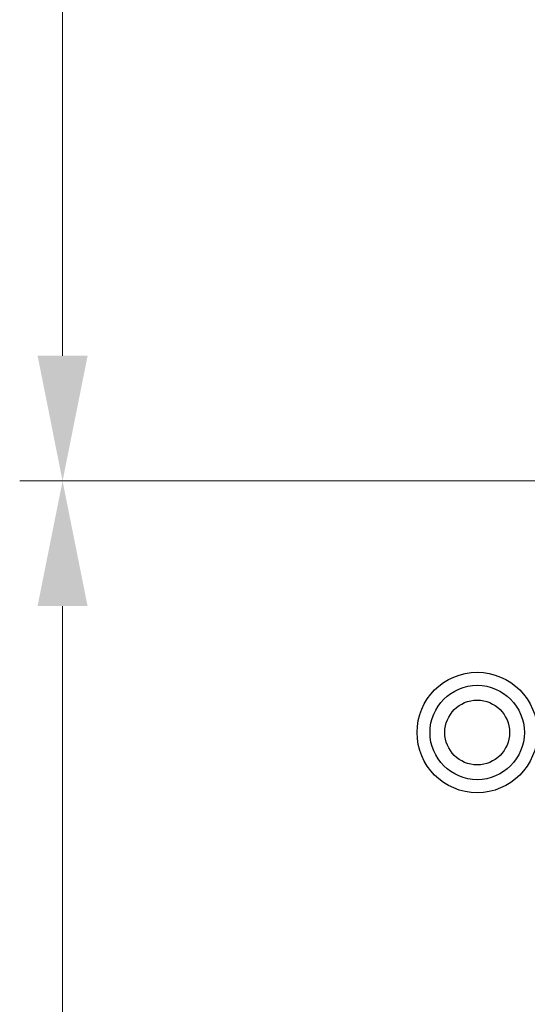
# Model space of a CAD drawing. Units: millimetres. Extents: x 0 to 210, y 0 to 297.
# Drawn here: x 25 to 32, y 193 to 207 of the extents above; entities that cross this region are included whole.
import ezdxf
from ezdxf.enums import TextEntityAlignment as Align

# ---------------------------------------------------------------- set-up
doc = ezdxf.new("R2010")
doc.units = ezdxf.units.MM
doc.header["$LTSCALE"] = 5
doc.linetypes.add('AUSGEZOGEN', pattern=[0])
doc.layers.add('Bemassung', color=7, linetype='Continuous')
doc.layers.add('Konstruktionslinien', color=7, linetype='Continuous')
doc.styles.add('Arial', font='arial.ttf')
doc.dimstyles.new('ISO-25', dxfattribs={"dimtxt": 2.5, "dimasz": 2.5, "dimexe": 1.25, "dimexo": 0.625, "dimtad": 1, "dimtxsty": 'Standard', "dimcen": 2.5, "dimadec": 0, "dimazin": 0, "dimtfac": 1, "dimtmove": 0, "dimatfit": 3, "dimfxl": 1, "dimarcsym": 0})

# ---------------------------------------------------------------- blocks, each defined once
blk = doc.blocks.new('HHV_125_max_SA_nNn05')
at = {"layer": 'Konstruktionslinien', "color": 56, "linetype": 'AUSGEZOGEN', "lineweight": 25, "true_color": 0x808000}
for radius in [0.842, 0.66, 0.453]:
    blk.add_circle((31.673, 196.733), radius, dxfattribs=at)
blk = doc.blocks.new('*D61')
at = {"layer": 'Bemassung', "linetype": 'AUSGEZOGEN', "lineweight": 18, "true_color": 0xff00ff}
for points in [[(25.871, 200.252), (25.521, 198.502), (26.221, 198.502)], [(25.871, 135.613), (26.221, 137.363), (25.521, 137.363)]]:
    blk.add_hatch(color=6, dxfattribs=at).paths.add_polyline_path(points, flags=0)
at = {"layer": 'Bemassung', "color": 6, "linetype": 'AUSGEZOGEN', "lineweight": 18, "true_color": 0xff00ff}
for p, q in [((34.173, 200.252), (25.271, 200.252)), ((25.871, 198.502), (25.871, 137.363)), ((30.951, 135.613), (25.271, 135.613))]:
    blk.add_line(p, q, dxfattribs=at)
at = {"layer": 'Bemassung', "color": 6, "linetype": 'AUSGEZOGEN', "lineweight": 18, "true_color": 0xff00ff, "style": 'Arial', "width": 1.139876}
blk.add_text('max. 2000', height=1.75, rotation=90, dxfattribs=at).set_placement((24.871, 161.433), (24.871, 174.433), align=Align.FIT)
blk = doc.blocks.new('*D62')
at = {"layer": 'Bemassung', "linetype": 'AUSGEZOGEN', "lineweight": 18, "true_color": 0xff00ff}
for points in [[(25.871, 242.82), (25.521, 241.07), (26.221, 241.07)], [(25.871, 200.252), (26.221, 202.002), (25.521, 202.002)]]:
    blk.add_hatch(color=6, dxfattribs=at).paths.add_polyline_path(points, flags=0)
at = {"layer": 'Bemassung', "color": 6, "linetype": 'AUSGEZOGEN', "lineweight": 18, "true_color": 0xff00ff}
for p, q in [((76.63, 242.82), (25.271, 242.82)), ((25.871, 202.002), (25.871, 241.07)), ((34.173, 200.252), (25.271, 200.252))]:
    blk.add_line(p, q, dxfattribs=at)
at = {"layer": 'Bemassung', "color": 6, "linetype": 'AUSGEZOGEN', "lineweight": 18, "true_color": 0xff00ff, "style": 'Arial', "width": 1.060383}
blk.add_text('1064', height=1.75, rotation=90, dxfattribs=at).set_placement((24.871, 218.656), (24.871, 224.416), align=Align.FIT)
blk = doc.blocks.new('Plh202_nNn00')
blk.add_blockref('HHV_125_max_SA_nNn05', (0, 0))
at = {"layer": 'Bemassung', "color": 6, "linetype": 'AUSGEZOGEN', "lineweight": 18, "true_color": 0xff00ff}
dim = blk.add_linear_dim(base=(25.87081, 242.82032), p1=(34.17281, 200.25243), p2=(76.62983, 242.82032), angle=90, dimstyle='ISO-25', override={"dimtxt": 1.75, "dimasz": 1.75, "dimexe": 0.6, "dimgap": 0.25, "dimtad": 1, "dimjust": 0, "dimdec": 0, "dimlfac": 25, "dimzin": 8, "dimpost": '<>', "dimsah": 1, "dimclrd": 6, "dimclre": 6, "dimclrt": 6, "dimadec": 0}, dxfattribs=at)
dim.commit()
dim.dimension.update_dxf_attribs({"geometry": '*D62', "text_midpoint": (23.99581, 221.53637), "dimtype": 160, "text_rotation": 90})
dim = blk.add_linear_dim(base=(25.87081, 135.6135), p1=(34.17289, 200.2524), p2=(30.95081, 135.6135), angle=270, text='max. 2000', dimstyle='ISO-25', override={"dimtxt": 1.75, "dimasz": 1.75, "dimexe": 0.6, "dimgap": 0.25, "dimtad": 1, "dimjust": 0, "dimdec": 2, "dimlfac": 25, "dimzin": 8, "dimsah": 1, "dimclrd": 6, "dimclre": 6, "dimclrt": 6, "dimadec": 2}, dxfattribs=at)
dim.commit()
dim.dimension.update_dxf_attribs({"geometry": '*D61', "text_midpoint": (23.99581, 167.93295), "dimtype": 160, "text_rotation": 90})

msp = doc.modelspace()

# ---------------------------------------------------------------- block references
msp.add_blockref('Plh202_nNn00', (0, 0))

doc.saveas('drawing.dxf')
